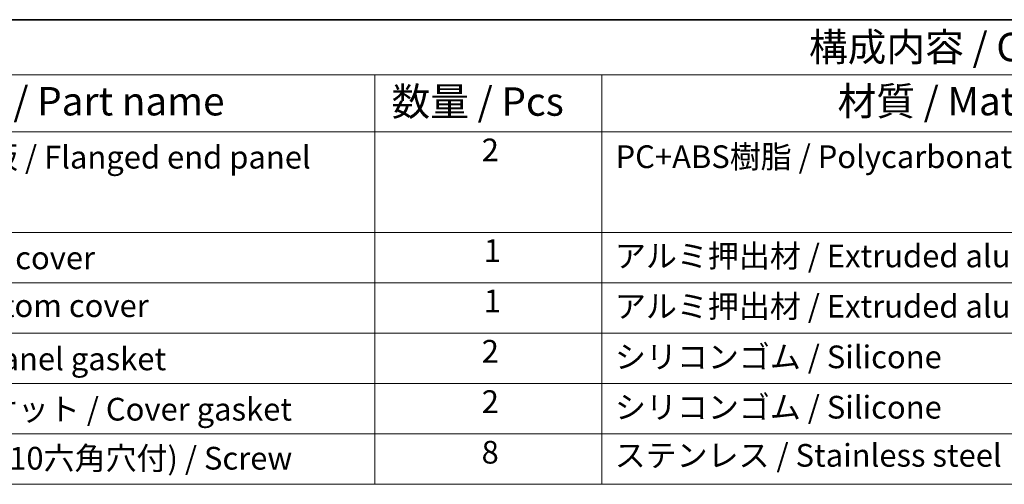
# Model space of a CAD drawing. Units: millimetres. Extents: x 22 to 3385, y 12 to 714.
# Drawn here: x 289 to 419, y 372 to 434 of the extents above; entities that cross this region are included whole.
import ezdxf

# ---------------------------------------------------------------- set-up
doc = ezdxf.new("R2010")
doc.units = ezdxf.units.MM
doc.header["$LTSCALE"] = 1.5
doc.layers.add('Border (ISO)', color=7, linetype='Continuous', lineweight=35)
doc.layers.add('Symbol (ISO)', color=7, linetype='Continuous', lineweight=18)
doc.styles.add('Note Text (TK)', font='txt')
doc.styles.add('Note Text (TK2)', font='txt')

# ---------------------------------------------------------------- blocks, each defined once
blk = doc.blocks.new('図面枠 tk図枠')
at = {"layer": 'Border (ISO)'}
blk.add_line((14.5, 289), (405.5, 289), dxfattribs=at)
blk = doc.blocks.new('構成内容 _ Components')
at = {"layer": 'Symbol (ISO)'}
for p, q in [((405.5, 289), (157.254, 289)), ((405.5, 284.159), (157.254, 284.159)), ((223.946, 284.159), (223.946, 279.118)), ((243.946, 284.159), (243.946, 279.118)), ((405.5, 279.118), (157.254, 279.118)), ((223.946, 279.118), (223.946, 248.089)), ((243.946, 279.118), (243.946, 248.089)), ((405.5, 270.253), (157.254, 270.253)), ((405.5, 265.82), (157.254, 265.82)), ((405.5, 261.387), (157.254, 261.387)), ((405.5, 256.954), (157.254, 256.954)), ((405.5, 252.522), (157.254, 252.522)), ((405.5, 248.089), (157.254, 248.089))]:
    blk.add_line(p, q, dxfattribs=at)
at = {"layer": 'Symbol (ISO)', "color": 7, "attachment_point": 7, "line_spacing_factor": 0.25}
for s, insert, char_height, style in [('構成内容 / Components', (262.186, 284.562), 2.5, 'Note Text (TK)'), ('名称 / Part name', (184.522, 279.789), 2.5, 'Note Text (TK)'), ('数量 / Pcs', (225.414, 279.76), 2.5, 'Note Text (TK)'), ('材質 / Material', (264.708, 279.796), 2.5, 'Note Text (TK)'), ('2', (233.364, 275.908), 2, 'Note Text (TK2)'), ('フランジ付側板 / Flanged end panel', (173.42, 275.27), 2, 'Note Text (TK2)'), ('PC+ABS樹脂 / Polycarbonate-ABS UL94V-0', (245.151, 275.311), 2, 'Note Text (TK2)'), ('上カバー / Top cover', (173.472, 266.405), 2, 'Note Text (TK2)'), ('1', (233.543, 267.048), 2, 'Note Text (TK2)'), ('アルミ押出材 / Extruded aluminium A6063S-T5', (245.1, 266.574), 2, 'Note Text (TK2)'), ('下カバー / Bottom cover', (173.497, 262.194), 2, 'Note Text (TK2)'), ('1', (233.543, 262.615), 2, 'Note Text (TK2)'), ('アルミ押出材 / Extruded aluminium A6063S-T5', (245.1, 262.142), 2, 'Note Text (TK2)'), ('ガスケット / Panel gasket', (173.408, 257.51), 2, 'Note Text (TK2)'), ('2', (233.364, 258.177), 2, 'Note Text (TK2)'), ('シリコンゴム / Silicone', (245.1, 257.685), 2, 'Note Text (TK2)'), ('カバー用ガスケット / Cover gasket', (173.408, 253.077), 2, 'Note Text (TK2)'), ('2', (233.364, 253.744), 2, 'Note Text (TK2)'), ('シリコンゴム / Silicone', (245.1, 253.253), 2, 'Note Text (TK2)'), ('取付ビス(M3×10六角穴付) / Screw', (173.446, 248.761), 2, 'Note Text (TK2)'), ('8', (233.351, 249.288), 2, 'Note Text (TK2)'), ('ステンレス / Stainless steel', (245.074, 249.013), 2, 'Note Text (TK2)')]:
    blk.add_mtext(s, dxfattribs=dict(at, insert=insert, char_height=char_height, style=style))

msp = doc.modelspace()

# ---------------------------------------------------------------- block references
at = {"xscale": 1.5, "yscale": 1.5, "zscale": 1.5}
msp.add_blockref('図面枠 tk図枠', (0, 0), dxfattribs=at)
at = {"layer": 'Symbol (ISO)', "xscale": 1.5, "yscale": 1.5, "zscale": 1.5}
msp.add_blockref('構成内容 _ Components', (0, 0), dxfattribs=at)

doc.saveas('drawing.dxf')
